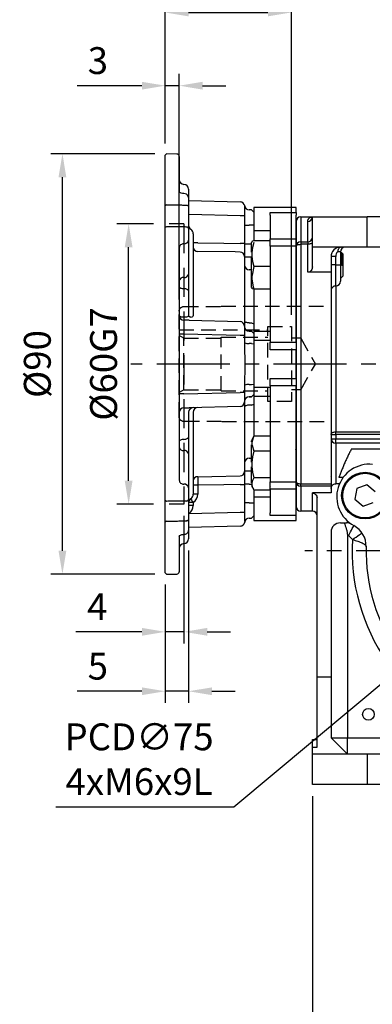
# Model space of a CAD drawing. Units: millimetres. Extents: x -18 to 766, y -10 to 490.
# Drawn here: x 302 to 378, y 105 to 316 of the extents above; entities that cross this region are included whole.
import ezdxf

# ---------------------------------------------------------------- set-up
doc = ezdxf.new("R2010")
doc.units = ezdxf.units.MM
doc.header["$LTSCALE"] = 12.5
doc.linetypes.add('CENTER', pattern=[2, 1.25, -0.25, 0.25, -0.25])
doc.linetypes.add('HIDDEN', pattern=[0.375, 0.25, -0.125])
for name, color, linetype in [('CEN', 2, 'CENTER'), ('DIM', 3, 'Continuous'), ('HID', 6, 'HIDDEN'), ('MAIN', 7, 'Continuous')]:
    doc.layers.add(name, color=color, linetype=linetype)
doc.styles.get("Standard").update_dxf_attribs({"font": 'simplex.shx'})
doc.dimstyles.new('C', dxfattribs={"dimscale": 2.5, "dimtxt": 2.3, "dimasz": 2, "dimexe": 1, "dimexo": 1, "dimgap": 1, "dimtad": 1, "dimtoh": 1, "dimdec": 4, "dimdsep": 46, "dimtxsty": 'Standard', "dimcen": 0, "dimclrd": 256, "dimclre": 256, "dimclrt": 256, "dimadec": 0, "dimazin": 0, "dimtfac": 0.6, "dimtdec": 4, "dimtofl": 0, "dimtmove": 0, "dimatfit": 3, "dimfxl": 0, "dimtolj": 1, "dimarcsym": 0})
doc.dimstyles.new('L', dxfattribs={"dimscale": 2.5, "dimtxt": 2.3, "dimasz": 2, "dimexe": 1, "dimexo": 1, "dimgap": 1, "dimtad": 1, "dimdec": 4, "dimdsep": 46, "dimtxsty": 'Standard', "dimcen": 0, "dimclrd": 256, "dimclre": 256, "dimclrt": 256, "dimadec": 0, "dimazin": 0, "dimtfac": 0.6, "dimtdec": 4, "dimtmove": 0, "dimatfit": 3, "dimfxl": 0, "dimtolj": 1, "dimarcsym": 0})

# ---------------------------------------------------------------- blocks, each defined once
blk = doc.blocks.new('*D32')
at = {"layer": 'Defpoints', "color": 0}
for p in [(415.11, 337.57), (333.61, 287.01), (415.11, 275.57)]:
    blk.add_point(p, dxfattribs=at)
at = {"layer": 'DIM', "lineweight": -2}
for p, q in [((333.61, 289.51), (333.61, 340.07)), ((415.11, 312.13), (415.11, 340.07)), ((338.61, 337.57), (410.11, 337.57)), ((415.11, 278.07), (415.11, 291.5))]:
    blk.add_line(p, q, dxfattribs=at)
at = {"layer": 'DIM'}
for points in [[(338.61, 338.41), (338.61, 336.74), (333.61, 337.57)], [(410.11, 338.41), (410.11, 336.74), (415.11, 337.57)]]:
    blk.add_solid(points, dxfattribs=at)
at = {"layer": 'DIM', "insert": (374.36, 342.95), "char_height": 5.75, "attachment_point": 5}
blk.add_mtext('\\A1;81.5', dxfattribs=at)
blk = doc.blocks.new('*D33')
at = {"layer": 'Defpoints', "color": 0}
for p in [(465.11, 357.7), (333.61, 287.01), (465.11, 273.81)]:
    blk.add_point(p, dxfattribs=at)
at = {"layer": 'DIM', "lineweight": -2}
for p, q in [((333.61, 289.51), (333.61, 360.2)), ((465.11, 276.31), (465.11, 360.2)), ((338.61, 357.7), (460.11, 357.7))]:
    blk.add_line(p, q, dxfattribs=at)
at = {"layer": 'DIM'}
for points in [[(338.61, 358.53), (338.61, 356.86), (333.61, 357.7)], [(460.11, 358.53), (460.11, 356.86), (465.11, 357.7)]]:
    blk.add_solid(points, dxfattribs=at)
at = {"layer": 'DIM', "insert": (398.36, 363.07), "char_height": 5.75, "attachment_point": 5}
blk.add_mtext('\\A1;131.5', dxfattribs=at)
blk = doc.blocks.new('*D36')
at = {"layer": 'Defpoints', "color": 0}
for p in [(365.11, 152.31), (465.11, 152.31), (365.11, 90.4)]:
    blk.add_point(p, dxfattribs=at)
at = {"layer": 'DIM', "lineweight": -2}
for p, q in [((365.11, 149.81), (365.11, 87.9)), ((465.11, 149.81), (465.11, 87.9)), ((460.11, 90.4), (370.11, 90.4))]:
    blk.add_line(p, q, dxfattribs=at)
at = {"layer": 'DIM'}
for points in [[(370.11, 91.23), (370.11, 89.57), (365.11, 90.4)], [(460.11, 91.23), (460.11, 89.57), (465.11, 90.4)]]:
    blk.add_solid(points, dxfattribs=at)
at = {"layer": 'DIM', "insert": (415.11, 95.78), "char_height": 5.75, "attachment_point": 5}
blk.add_mtext('\\A1;100', dxfattribs=at)
blk = doc.blocks.new('*D55')
at = {"layer": 'Defpoints', "color": 0}
for p in [(333.61, 301.9), (333.61, 287.01), (336.61, 253.61)]:
    blk.add_point(p, dxfattribs=at)
at = {"layer": 'DIM', "lineweight": -2}
for p, q in [((333.61, 289.51), (333.61, 304.4)), ((336.61, 256.11), (336.61, 304.4)), ((328.61, 301.9), (314.78, 301.9)), ((336.61, 301.9), (333.61, 301.9)), ((341.61, 301.9), (346.61, 301.9))]:
    blk.add_line(p, q, dxfattribs=at)
at = {"layer": 'DIM'}
for points in [[(328.61, 302.73), (328.61, 301.06), (333.61, 301.9)], [(341.61, 302.73), (341.61, 301.06), (336.61, 301.9)]]:
    blk.add_solid(points, dxfattribs=at)
at = {"layer": 'DIM', "insert": (319.19, 307.27), "char_height": 5.75, "attachment_point": 5}
blk.add_mtext('\\A1;3', dxfattribs=at)
blk = doc.blocks.new('*D56')
at = {"layer": 'Defpoints', "color": 0}
for p in [(360.61, 317.57), (333.61, 287.01), (360.61, 250.31)]:
    blk.add_point(p, dxfattribs=at)
at = {"layer": 'DIM', "lineweight": -2}
for p, q in [((333.61, 289.51), (333.61, 320.07)), ((360.61, 252.81), (360.61, 320.07)), ((338.61, 317.57), (355.61, 317.57))]:
    blk.add_line(p, q, dxfattribs=at)
at = {"layer": 'DIM'}
for points in [[(338.61, 318.41), (338.61, 316.74), (333.61, 317.57)], [(355.61, 318.41), (355.61, 316.74), (360.61, 317.57)]]:
    blk.add_solid(points, dxfattribs=at)
at = {"layer": 'DIM', "insert": (347.11, 322.95), "char_height": 5.75, "attachment_point": 5}
blk.add_mtext('\\A1;27', dxfattribs=at)
blk = doc.blocks.new('*D57')
at = {"layer": 'Defpoints', "color": 0}
for p in [(337.61, 212.31), (333.61, 197.61), (333.61, 184.97)]:
    blk.add_point(p, dxfattribs=at)
at = {"layer": 'DIM', "lineweight": -2}
for p, q in [((337.61, 209.81), (337.61, 182.47)), ((333.61, 195.11), (333.61, 182.47)), ((328.61, 184.97), (314.5, 184.97)), ((337.61, 184.97), (333.61, 184.97)), ((342.61, 184.97), (347.61, 184.97))]:
    blk.add_line(p, q, dxfattribs=at)
at = {"layer": 'DIM'}
for points in [[(328.61, 185.81), (328.61, 184.14), (333.61, 184.97)], [(342.61, 185.81), (342.61, 184.14), (337.61, 184.97)]]:
    blk.add_solid(points, dxfattribs=at)
at = {"layer": 'DIM', "insert": (319.06, 190.35), "char_height": 5.75, "attachment_point": 5}
blk.add_mtext('\\A1;4', dxfattribs=at)
blk = doc.blocks.new('*D58')
at = {"layer": 'Defpoints', "color": 0}
for p in [(325.78, 272.31), (333.61, 272.31), (333.61, 212.31)]:
    blk.add_point(p, dxfattribs=at)
at = {"layer": 'DIM', "lineweight": -2}
for p, q in [((331.11, 272.31), (323.28, 272.31)), ((325.78, 217.31), (325.78, 267.31)), ((331.11, 212.31), (323.28, 212.31))]:
    blk.add_line(p, q, dxfattribs=at)
at = {"layer": 'DIM'}
for points in [[(324.95, 267.31), (326.62, 267.31), (325.78, 272.31)], [(324.95, 217.31), (326.62, 217.31), (325.78, 212.31)]]:
    blk.add_solid(points, dxfattribs=at)
at = {"layer": 'DIM', "insert": (320.41, 242.31), "char_height": 5.75, "attachment_point": 5, "rotation": 90}
blk.add_mtext('\\A1;%%C60G7', dxfattribs=at)
blk = doc.blocks.new('*D59')
at = {"layer": 'Defpoints', "color": 0}
for p in [(311.61, 287.31), (333.91, 287.31), (333.91, 197.32)]:
    blk.add_point(p, dxfattribs=at)
at = {"layer": 'DIM', "lineweight": -2}
for p, q in [((331.41, 287.31), (309.11, 287.31)), ((311.61, 202.32), (311.61, 282.31)), ((331.41, 197.32), (309.11, 197.32))]:
    blk.add_line(p, q, dxfattribs=at)
at = {"layer": 'DIM'}
for points in [[(310.77, 282.31), (312.44, 282.31), (311.61, 287.31)], [(310.77, 202.32), (312.44, 202.32), (311.61, 197.32)]]:
    blk.add_solid(points, dxfattribs=at)
at = {"layer": 'DIM', "insert": (306.23, 242.31), "char_height": 5.75, "attachment_point": 5, "rotation": 90}
blk.add_mtext('\\A1;%%C90', dxfattribs=at)
blk = doc.blocks.new('5D5037-M463右視')
at = {"layer": 'HID'}
for p, q in [((-24, 30), (-28, 30)), ((-24, -30), (-28, -30))]:
    blk.add_line(p, q, dxfattribs=at)
at = {"layer": 'HID', "ltscale": 2}
blk.add_line((-24, 30), (-24, -30), dxfattribs=at)
at = {"layer": 'MAIN'}
for p, q in [((-27.71, 44.99), (-28, 44.7)), ((-28, 33.85), (-28, 44.7)), ((-25.49, 44.96), (-27.71, 44.99)), ((-25, 44.46), (-25, 38.83)), ((-25, 38.83), (-25, 38.17)), ((-25, 38.17), (-25, 36.97)), ((-23.98, 38.46), (-24.02, 38.46)), ((-23.98, 36.48), (-24.02, 36.48)), ((-23, 37.46), (-23, 35.9)), ((-23, 35.9), (-23, 35.23)), ((-27.71, 34.08), (-28, 33.85)), ((-28, 29.19), (-28, 33.85)), ((-23, 35.66), (-23, 33.66)), ((-23, 35), (-11.97, 34.71)), ((-23, 33.66), (-23, 28.85)), ((-23, 32.04), (-22.9, 32)), ((-11.97, 31.71), (-22.9, 32)), ((-11, 33.71), (-11, 31.71)), ((-11, 31.71), (-11, 25.8)), ((-9.5, 33), (-10, 33)), ((-9, 32.5), (-9.5, 33)), ((0, 33.5), (-9, 33.5)), ((-9, 33.5), (-9, 32.34)), ((-9, 32.34), (-9, 32.21)), ((-9, 32.21), (-9, 29.73)), ((-5.5, 32.45), (0, 32.45)), ((-5.5, 31.83), (-5.5, 32.45)), ((-5.5, 31.83), (-5.5, 26.81)), ((0, 32.45), (0, 33.5)), ((0, 32.45), (0, 31.83)), ((0, 31.8), (0, 31.83)), ((0, 30.67), (0, 31.8)), ((-10.98, 30.96), (-11, 30.98)), ((-9.5, 29.73), (-10, 29.73)), ((-9, 29.73), (-9.5, 29.73)), ((-9, 29.73), (-9, 26.37)), ((0, 26.81), (0, 30.67)), ((-27.71, 29.38), (-28, 29.19)), ((-28, -29.19), (-28, 29.19)), ((-23, 28.99), (-23, 26.49)), ((-23, 28.85), (-23, 23.22)), ((-22, 27.84), (-22, 10.31)), ((-5.5, 28.5), (-9, 28.5)), ((-23.98, 25.74), (-24.02, 25.74)), ((-23, 26.49), (-23, 19.23)), ((-11, 25.8), (-11, 23.04)), ((-10, 25.75), (-10, 25.75)), ((-10, 25.75), (-9.5, 25.75)), ((-10, 25.75), (-9.5, 25.75)), ((-9.5, 23.94), (-9.5, 25.98)), ((-9.5, 25.75), (-9.5, 25.75)), ((-5.5, 26.37), (-9, 26.37)), ((-5.5, 26.81), (0, 26.81)), ((-5.5, 25.24), (-5.5, 26.81)), ((0, 4.68), (0, 26.81)), ((-25, 24.86), (-25, -24.86)), ((-9.43, 23.81), (-9.43, 23.1)), ((0, 25.24), (-5.5, 25.24)), ((-5.5, 25.24), (-5.5, 4.68)), ((-11, 23.04), (-11, 9.89)), ((-10, 22.91), (-9.5, 22.91)), ((-9.5, 18.59), (-9.5, 23.02)), ((-23, 19.23), (-23, 15.64)), ((-9.5, 20.16), (-10, 20.16)), ((-5.5, 20.87), (-9, 20.87)), ((-24.02, 18.52), (-23.98, 18.52)), ((-9.5, 16.45), (-9.5, 18.59)), ((-9.43, 18.8), (-9.43, 18.13)), ((-23.98, 16.13), (-24.02, 16.13)), ((-23, 15.64), (-23, 10.34)), ((-9.5, 16.36), (-9.5, 16.45)), ((-9.43, 16.2), (-9.43, 16.2)), ((-9, 16.09), (-9, 8.6)), ((-5.5, 16.05), (-9, 16.05)), ((-23.99, 9.38), (-24.03, 9.38)), ((-24.02, 10.07), (-23.98, 10.07)), ((-22.9, 9.36), (-11.97, 9.08)), ((-11, 9.89), (-11, 8.08)), ((-10, 8.8), (-9.5, 8.8)), ((-9.5, 8.8), (-9, 8.6)), ((-9, 8.6), (-9, 6.5)), ((-11.97, 6.08), (-24.03, 6.39)), ((-11, 8.08), (-11, 6.08)), ((-10, 7), (-9.5, 7)), ((-9.5, 7), (-9, 6.5)), ((-5.5, 6.98), (-9, 6.98)), ((-9, 6.5), (-9, 4.33)), ((-11, 6.08), (-11, 4.42)), ((-9.5, 4.4), (-10, 4.4)), ((-9.5, 4.4), (-9, 4.33)), ((-5.5, 5), (-9, 5)), ((-9, 4.33), (-9, 3.2)), ((-5.5, 4.68), (0, 4.68)), ((-5.5, 3.07), (-5.5, 4.68)), ((0, 4.68), (0, 3.07)), ((-9, 3.2), (-9, -3.2)), ((0, 3.07), (-5.5, 3.07)), ((0, -3.07), (0, 3.07)), ((-9, -3.2), (-9, -4.33)), ((-5.5, -3.07), (0, -3.07)), ((-5.5, -4.68), (-5.5, -3.07)), ((0, -3.07), (0, -4.68)), ((-24.03, -6.39), (-11.97, -6.08)), ((-11, -4.42), (-11, -6.08)), ((-11, -6.08), (-11, -8.08)), ((-10, -4.4), (-9.5, -4.4)), ((-9.5, -4.4), (-9, -4.33)), ((-9, -4.33), (-9, -6.5)), ((-5.5, -5), (-9, -5)), ((0, -4.68), (-5.5, -4.68)), ((-5.5, -4.68), (-5.5, -25.24)), ((0, -33.5), (0, -4.68)), ((-11, -8.08), (-11, -9.89)), ((-9.5, -7), (-10, -7)), ((-10, -7), (-9.5, -7)), ((-9.5, -7), (-9, -6.5)), ((-9.5, -7), (-9, -6.5)), ((-9, -6.5), (-9, -8.6)), ((-5.5, -6.98), (-9, -6.98)), ((-24.03, -9.38), (-23.99, -9.38)), ((-23, -10.34), (-23, -15.64)), ((-11.97, -9.08), (-22.9, -9.36)), ((-22, -10.31), (-22, -27.84)), ((-11, -9.89), (-11, -23.04)), ((-9.5, -8.8), (-10, -8.8)), ((-9.5, -8.8), (-9, -8.6)), ((-9, -8.6), (-9, -15.51)), ((-24.02, -16.13), (-23.98, -16.13)), ((-23, -15.64), (-23, -19.23)), ((-9.5, -16.65), (-9.5, -16.45)), ((-9.1, -15.61), (-9.43, -16.2)), ((-9.43, -16.82), (-9.43, -17.26)), ((-9.09, -15.62), (-9, -15.45)), ((-5.5, -15.45), (-9, -15.45)), ((-23.98, -18.52), (-24.02, -18.52)), ((-9.5, -21.01), (-9.5, -17.29)), ((-5.5, -18.63), (-9, -18.63)), ((-23, -19.23), (-23, -26.49)), ((-10, -20.16), (-9.5, -20.16)), ((-11, -23.04), (-11, -25.8)), ((-9.5, -22.91), (-10, -22.91)), ((-9.5, -25.43), (-9.5, -22.01)), ((-9.43, -21.11), (-9.43, -21.91)), ((-23, -23.22), (-23, -28.85)), ((-5.5, -24.39), (-9, -24.39)), ((-5.5, -25.24), (0, -25.24)), ((-5.5, -26.81), (-5.5, -25.24)), ((-24.02, -25.74), (-23.98, -25.74)), ((-23, -26.49), (-23, -28.99)), ((-21.03, -25.96), (-21.03, -27.84)), ((-11, -25.8), (-11, -31.71)), ((-10, -25.75), (-10, -25.75)), ((-10, -25.75), (-9.5, -25.75)), ((-10, -25.75), (-9.5, -25.75)), ((-9.5, -25.75), (-9.5, -25.75)), ((-9.43, -25.5), (-9.43, -25.86)), ((-9.43, -26.23), (-9.1, -26.81)), ((-9, -26.97), (-9, -29.73)), ((-5.5, -26.98), (-9, -26.98)), ((-5.43, -26.4), (-5.5, -26.33)), ((0, -26.81), (-5.5, -26.81)), ((-5.5, -26.81), (-5.5, -31.83)), ((-27.7, -29.4), (-28, -29.19)), ((-28, -33.85), (-28, -29.19)), ((-23, -28.85), (-23, -33.66)), ((-23, -29.06), (-23, -30.26)), ((-5.5, -28.5), (-9, -28.5)), ((-22.03, -29.67), (-22.03, -30.26)), ((-10, -29.73), (-9.5, -29.73)), ((-9.5, -29.73), (-9, -29.73)), ((-9, -29.73), (-9, -32.21)), ((-5.5, -30.97), (-5.47, -31)), ((-27.7, -33.64), (-28, -33.85)), ((-22.9, -32), (-23, -32.04)), ((-23, -33.66), (-23, -35.66)), ((-22.9, -32), (-11.97, -31.71)), ((-11, -31.71), (-11, -33.71)), ((-10, -33), (-9.5, -33)), ((-9.5, -33), (-9, -32.5)), ((-9, -32.21), (-9, -32.34)), ((-9, -32.34), (-9, -33.5)), ((-9, -33.5), (0, -33.5)), ((-5.5, -32.45), (-5.5, -31.83)), ((0, -32.45), (-5.5, -32.45)), ((-28, -44.7), (-28, -33.85)), ((-11.97, -34.71), (-23, -35)), ((-23, -35.66), (-23, -37.46)), ((-25, -36.86), (-25, -44.46)), ((-25, -36.96), (-25, -36.96)), ((-24.01, -36.46), (-23.98, -36.46)), ((-24.02, -38.46), (-23.98, -38.46)), ((-28, -44.7), (-27.71, -44.99)), ((-27.71, -44.99), (-25.49, -44.96))]:
    blk.add_line(p, q, dxfattribs=at)
at = {"layer": 'MAIN', "flags": 128}
for points in [[(-24.02, 36.48), (-24.31, 36.51), (-24.62, 36.6), (-24.85, 36.72), (-24.96, 36.83), (-24.99, 36.9), (-25, 36.98)], [(-23, 35.67), (-23, 35.67), (-23.06, 35.94), (-23.2, 36.16), (-23.41, 36.33), (-23.72, 36.44), (-23.98, 36.47)], [(-10.99, 33.85), (-10.99, 33.85), (-11, 33.72)], [(-11, 31.71), (-11.02, 31.71), (-11.07, 31.71), (-11.16, 31.71), (-11.28, 31.71), (-11.43, 31.71), (-11.6, 31.71), (-11.78, 31.71), (-11.97, 31.71)], [(-11, 29.73), (-10.98, 29.73), (-10.92, 29.73), (-10.83, 29.73), (-10.71, 29.73), (-10.56, 29.73), (-10.38, 29.73), (-10.2, 29.73), (-10, 29.73)], [(-21.03, 25.96), (-21.22, 25.96), (-21.4, 25.96), (-21.57, 25.96), (-21.72, 25.96), (-21.84, 25.96), (-21.93, 25.96), (-21.98, 25.96), (-22, 25.96)], [(-21.03, 25.96), (-15.48, 25.86), (-11.97, 25.8)], [(-11, 25.8), (-11.02, 25.8), (-11.07, 25.8), (-11.16, 25.8), (-11.28, 25.8), (-11.43, 25.8), (-11.6, 25.8), (-11.78, 25.8), (-11.97, 25.8)], [(-11, 25.75), (-10.98, 25.75), (-10.92, 25.75), (-10.83, 25.75), (-10.71, 25.75), (-10.56, 25.75), (-10.38, 25.75), (-10.2, 25.75), (-10, 25.75)], [(-11, 25.75), (-10.98, 25.75), (-10.92, 25.75), (-10.83, 25.75), (-10.71, 25.75), (-10.56, 25.75), (-10.38, 25.75), (-10.2, 25.75), (-10, 25.75)], [(-9, 26.37), (-9.29, 26.3), (-9.43, 26.23)], [(-9, 26.03), (-9.29, 24.94), (-9.43, 23.81)], [(-11.97, 23.96), (-13, 23.98), (-21.03, 24.12)], [(-11, 22.91), (-10.98, 22.91), (-10.92, 22.91), (-10.83, 22.91), (-10.71, 22.91), (-10.56, 22.91), (-10.38, 22.91), (-10.2, 22.91), (-10, 22.91)], [(-9.43, 23.1), (-9.29, 21.98), (-9, 20.87)], [(-9, 20.87), (-9.42, 19.01), (-9.43, 18.8)], [(-9.43, 18.13), (-9.15, 16.53), (-9, 16.05)], [(-25, 16.62), (-24.98, 16.52), (-24.93, 16.43), (-24.84, 16.35), (-24.71, 16.27), (-24.56, 16.21), (-24.39, 16.17), (-24.21, 16.14), (-24.02, 16.13)], [(-23, 15.64), (-23.02, 15.73), (-23.07, 15.82), (-23.16, 15.91), (-23.29, 15.98), (-23.44, 16.04), (-23.61, 16.09), (-23.79, 16.12), (-23.98, 16.13)], [(-9, 16.05), (-9.29, 16.12), (-9.43, 16.2)], [(-25, 10.38), (-24.98, 10.32), (-24.93, 10.26), (-24.84, 10.21), (-24.71, 10.17), (-24.56, 10.13), (-24.39, 10.1), (-24.21, 10.08), (-24.02, 10.07)], [(-22.9, 9.36), (-23.36, 9.37), (-23.99, 9.38)], [(-23.44, 10.11), (-23.39, 10.12), (-23.17, 10.18), (-23.03, 10.26), (-23, 10.34)], [(-23, 10.34), (-22.99, 10.3), (-22.97, 10.26), (-22.92, 10.21), (-22.87, 10.18), (-22.79, 10.14), (-22.71, 10.11), (-22.61, 10.08), (-22.5, 10.06)], [(-22.5, 10.06), (-22.24, 10.11), (-22.07, 10.19), (-22, 10.3), (-22, 10.31)], [(-10, 8.8), (-10.2, 8.81), (-10.38, 8.83), (-10.56, 8.87), (-10.71, 8.92), (-10.83, 8.98), (-10.92, 9.05), (-10.98, 9.12), (-11, 9.2)], [(-24.03, 6.39), (-24.22, 6.39), (-24.4, 6.39), (-24.57, 6.39), (-24.72, 6.39), (-24.84, 6.39), (-24.93, 6.39), (-24.98, 6.39), (-25, 6.39)], [(-11, 6.08), (-11.02, 6.08), (-11.07, 6.08), (-11.16, 6.08), (-11.28, 6.08), (-11.43, 6.08), (-11.6, 6.08), (-11.78, 6.08), (-11.97, 6.08)], [(-11, 4.42), (-10.99, -0.42), (-11, -4.42)], [(-11, -6.08), (-11.02, -6.08), (-11.07, -6.08), (-11.16, -6.08), (-11.28, -6.08), (-11.43, -6.08), (-11.6, -6.08), (-11.78, -6.08), (-11.97, -6.08)], [(-24.03, -6.39), (-24.22, -6.39), (-24.4, -6.39), (-24.57, -6.39), (-24.72, -6.39), (-24.84, -6.39), (-24.93, -6.39), (-24.98, -6.39), (-25, -6.39)], [(-23.99, -9.38), (-23.48, -9.37), (-22.9, -9.36)], [(-10, -8.8), (-10.2, -8.81), (-10.38, -8.83), (-10.56, -8.87), (-10.71, -8.92), (-10.83, -8.98), (-10.92, -9.05), (-10.98, -9.12), (-11, -9.2)], [(-24.02, -16.13), (-24.21, -16.14), (-24.39, -16.17), (-24.56, -16.21), (-24.71, -16.27), (-24.84, -16.35), (-24.93, -16.43), (-24.98, -16.52), (-25, -16.62)], [(-23.98, -16.13), (-23.79, -16.12), (-23.61, -16.09), (-23.44, -16.04), (-23.29, -15.98), (-23.16, -15.91), (-23.07, -15.82), (-23.02, -15.73), (-23, -15.64)], [(-9, -15.45), (-9.15, -15.77), (-9.43, -16.82)], [(-9.43, -17.26), (-9.42, -17.4), (-9, -18.63)], [(-9, -18.63), (-9.29, -19.85), (-9.43, -21.11)], [(-10, -22.91), (-10.2, -22.91), (-10.38, -22.91), (-10.56, -22.91), (-10.71, -22.91), (-10.83, -22.91), (-10.92, -22.91), (-10.98, -22.91), (-11, -22.91)], [(-9.43, -21.91), (-9.29, -23.15), (-9, -24.39)], [(-21.03, -24.12), (-18, -24.07), (-11.97, -23.96)], [(-9, -24.39), (-9.29, -24.94), (-9.43, -25.5)], [(-21.03, -25.96), (-21.22, -25.96), (-21.4, -25.96), (-21.57, -25.96), (-21.72, -25.96), (-21.84, -25.96), (-21.93, -25.96), (-21.98, -25.96), (-22, -25.96)], [(-11.97, -25.8), (-15.48, -25.86), (-21.03, -25.96)], [(-11.97, -25.8), (-11.78, -25.8), (-11.6, -25.8), (-11.43, -25.8), (-11.28, -25.8), (-11.16, -25.8), (-11.07, -25.8), (-11.02, -25.8), (-11, -25.8)], [(-10, -25.75), (-10.2, -25.75), (-10.38, -25.75), (-10.56, -25.75), (-10.71, -25.75), (-10.83, -25.75), (-10.92, -25.75), (-10.98, -25.75), (-11, -25.75)], [(-10, -25.75), (-10.2, -25.75), (-10.38, -25.75), (-10.56, -25.75), (-10.71, -25.75), (-10.83, -25.75), (-10.92, -25.75), (-10.98, -25.75), (-11, -25.75)], [(-9.43, -25.86), (-9.29, -26.42), (-9, -26.98)], [(-21.03, -27.84), (-21.22, -27.84), (-21.4, -27.84), (-21.57, -27.84), (-21.72, -27.84), (-21.84, -27.84), (-21.93, -27.84), (-21.98, -27.84), (-22, -27.84)], [(-22.03, -29.67), (-22.22, -29.67), (-22.4, -29.67), (-22.57, -29.67), (-22.72, -29.67), (-22.84, -29.67), (-22.93, -29.67), (-22.98, -29.67), (-23, -29.67)], [(-22.03, -30.26), (-22.22, -30.26), (-22.4, -30.26), (-22.57, -30.26), (-22.72, -30.26), (-22.84, -30.26), (-22.93, -30.26), (-22.98, -30.26), (-23, -30.26)], [(-10, -29.73), (-10.2, -29.73), (-10.38, -29.73), (-10.56, -29.73), (-10.71, -29.73), (-10.83, -29.73), (-10.92, -29.73), (-10.98, -29.73), (-11, -29.73)], [(-22.9, -32), (-22.99, -31.87), (-23, -31.86)], [(-11.97, -31.71), (-11.78, -31.71), (-11.6, -31.71), (-11.43, -31.71), (-11.28, -31.71), (-11.16, -31.71), (-11.07, -31.71), (-11.02, -31.71), (-11, -31.71)], [(-23.98, -36.46), (-23.66, -36.42), (-23.34, -36.27), (-23.13, -36.06), (-23.02, -35.81), (-23.01, -35.66)], [(-25, -36.85), (-24.99, -36.84), (-24.92, -36.75), (-24.72, -36.62), (-24.44, -36.52), (-24.08, -36.47), (-24.02, -36.47)]]:
    blk.add_lwpolyline(points, dxfattribs=at)
at = {"layer": 'MAIN'}
for centre, radius, start, end in [((-25.5, 44.46), 0.5, 0, 89), ((-24, 39.46), 1, 180, 269), ((-24, 37.46), 1, 0, 89), ((-11.98, 33.71), 1, 7.7622, 88.5053), ((-10, 34), 1, 189.0674, 270), ((-22.06, 29.68), 0.937, 180.6619, 242.2217), ((-23.2, 27.88), 1.2, 358.0991, 54.4296), ((-24.08, 24.81), 0.926, 86.3959, 177.0373), ((-23.9, 26.65), 0.917, 265.0345, 350.0482), ((-9, 25.98), 0.5, 150.7288, 180), ((-21.04, 25.08), 0.959, 182.5126, 270.969), ((-11.96, 23), 0.96, 2.4406, 90.9042), ((-10.04, 21.12), 0.961, 182.6031, 272.3855), ((-23.87, 19.4), 0.887, 262.7, 348.7743), ((-24.13, 17.64), 0.887, 82.6998, 168.7746), ((-9, 16.45), 0.5, 180, 209.2802), ((-24, 10.38), 0.998, 180.0947, 268.4829), ((-23.89, 12.76), 2.69, 267.9227, 279.613), ((-12, 8.08), 1, 0, 88.5), ((-10, 8), 1, 180, 270), ((-10.25, 6.38), 1.99, 247.7236, 277.0872), ((-10.25, -6.38), 1.99, 82.9128, 112.2764), ((-12, -8.08), 1, 271.5, 0), ((-10, -8), 1, 90, 180), ((-24, -10.38), 0.998, 91.5171, 179.9053), ((-22, -10.34), 1, 91.5, 180), ((-21, -10.31), 1, 91.5, 180), ((-9, -16.45), 0.5, 150, 180), ((-24.13, -17.64), 0.887, 191.2254, 277.3002), ((-23.87, -19.4), 0.887, 11.2257, 97.3), ((-10.04, -21.12), 0.961, 87.6145, 177.3969), ((-11.96, -23), 0.96, 269.0958, 357.5594), ((-24.08, -24.81), 0.925, 182.9342, 273.6326), ((-21.04, -25.08), 0.959, 89.031, 177.4874), ((62.27, -25.04), 83.3, 179.3697, 180.6303), ((-23.87, -26.6), 0.876, 7.4622, 97.4552), ((-9, -25.98), 0.5, 180, 210), ((-22.06, -29.68), 0.937, 117.7783, 179.3381), ((-23.22, -27.87), 1.22, 306.1437, 1.3276), ((-5.82, -19.73), 19.01, 208.6636, 211.5121), ((-23.16, -27.86), 2.14, 302.1658, 0.5531), ((-24.13, -30.29), 2.11, 305.8351, 0.6981), ((-10, -34), 1, 90, 170.9512), ((-11.98, -33.71), 1, 271.4948, 352.2511), ((-24, -37.46), 1, 271, 0), ((-24, -39.46), 1, 91, 180), ((-25.5, -44.46), 0.5, 271, 0)]:
    blk.add_arc(centre, radius, start, end, dxfattribs=at)
for points in [[(-27.71, 34.08), (-23.49, 34.03)], [(-23.49, 29.33), (-27.71, 29.38)], [(-27.98, -29.2), (-28, -29.16)], [(-23.5, -29.34), (-27.7, -29.4)], [(-23.49, -29.33), (-23.5, -29.34)], [(-27.7, -33.64), (-23.5, -33.59)], [(-23, -33.66), (-23.3, -33.45)]]:
    blk.add_open_spline(points, degree=1, dxfattribs=at)
for points, knots in [([(-23.49, 34.03), (-23.43, 34.02), (-23.3, 34.01), (-23.14, 33.92), (-23.02, 33.8), (-23.01, 33.71), (-23, 33.66)], [0, 0, 0, 0, 0.25, 0.500002, 0.750001, 1, 1, 1, 1]), ([(-23, 28.99), (-23.01, 29.03), (-23.02, 29.12), (-23.14, 29.23), (-23.3, 29.31), (-23.43, 29.32), (-23.49, 29.33)], [0, 0, 0, 0, 0.249999, 0.499998, 0.75, 1, 1, 1, 1]), ([(-23.49, -29.33), (-23.43, -29.32), (-23.3, -29.31), (-23.14, -29.23), (-23.02, -29.12), (-23.01, -29.03), (-23, -28.99)], [0, 0, 0, 0, 0.25, 0.500002, 0.750001, 1, 1, 1, 1]), ([(-23.5, -33.59), (-23.48, -33.59), (-23.46, -33.59), (-23.41, -33.57), (-23.35, -33.55), (-23.32, -33.51), (-23.3, -33.47), (-23.3, -33.45), (-23.3, -33.45)], [0, 0, 0, 0, 0.125166, 0.247006, 0.500301, 0.751857, 0.873895, 1, 1, 1, 1])]:
    blk.add_open_spline(points, degree=3, knots=knots, dxfattribs=at)
blk = doc.blocks.new('*D60')
at = {"layer": 'Defpoints', "color": 0}
for p in [(338.61, 204.85), (333.61, 197.61), (333.61, 172.25)]:
    blk.add_point(p, dxfattribs=at)
at = {"layer": 'DIM', "lineweight": -2}
for p, q in [((338.61, 202.35), (338.61, 169.75)), ((333.61, 195.11), (333.61, 169.75)), ((328.61, 172.25), (314.78, 172.25)), ((338.61, 172.25), (333.61, 172.25)), ((343.61, 172.25), (348.61, 172.25))]:
    blk.add_line(p, q, dxfattribs=at)
at = {"layer": 'DIM'}
for points in [[(328.61, 173.08), (328.61, 171.42), (333.61, 172.25)], [(343.61, 173.08), (343.61, 171.42), (338.61, 172.25)]]:
    blk.add_solid(points, dxfattribs=at)
at = {"layer": 'DIM', "insert": (319.19, 177.62), "char_height": 5.75, "attachment_point": 5}
blk.add_mtext('\\A1;5', dxfattribs=at)
blk = doc.blocks.new('A$Cfdbb8b25')
at = {"layer": 'HID'}
for p, q in [((-9, 12.4), (-31, 12.4)), ((-9, 12.3), (-9, 12.4)), ((-1, 12.3), (-9, 12.3)), ((0, -11.3), (0, 11.3)), ((-19, 8), (-24, 8)), ((-24, 8), (-24, -8)), ((-19, -8), (-19, 8)), ((0, 7.3), (-19, 7.3)), ((-26, 5.5), (-29.18, 0)), ((-26, 5.5), (-26, -5.5)), ((-26, 5.5), (-24, 5.5)), ((-9, 5.75), (-19, 5.75)), ((-9, -5.75), (-9, 5.75)), ((-1, 5.5), (-9, 5.5)), ((-1, 5.5), (0, 6.08)), ((-1, -5.5), (-1, 5.5)), ((-26, -5.5), (-29.18, 0)), ((-26, -5.5), (-24, -5.5)), ((-9, -5.75), (-19, -5.75)), ((-1, -5.5), (-9, -5.5)), ((-1, -5.5), (0, -6.08)), ((-24, -8), (-19, -8)), ((-31, -12.4), (-9, -12.4)), ((-9, -12.4), (-9, -12.3)), ((-9, -12.3), (-1, -12.3))]:
    blk.add_line(p, q, dxfattribs=at)
for centre, start, end in [((-1, 11.3), 0, 90), ((-1, -11.3), 270, 0)]:
    blk.add_arc(centre, 1, start, end, dxfattribs=at)
blk = doc.blocks.new('A$Caab092ff')
at = {"layer": 'CEN'}
for p, q in [((141.69, 93.15), (-4.47, 93.15)), ((84.36, 53.15), (32.75, 53.15))]:
    blk.add_line(p, q, dxfattribs=at)
at = {"layer": 'MAIN'}
for p, q in [((31.86, 124.65), (31.86, 119.3)), ((31.86, 124.65), (34.36, 124.65)), ((34.36, 124.65), (46.11, 124.65)), ((34.36, 118.15), (34.36, 124.65)), ((46.11, 118.15), (46.11, 124.65)), ((52.61, 124.65), (46.11, 124.65)), ((30.86, 123.65), (30.86, 62.65)), ((33.36, 119.3), (33.36, 123.67)), ((31.86, 119.3), (33.36, 119.3)), ((31.86, 119.3), (31.86, 118.78)), ((31.86, 118.78), (31.86, 67.52)), ((33.36, 118.78), (31.86, 118.78)), ((33.36, 119.3), (33.36, 118.78)), ((33.36, 112.8), (33.36, 118.78)), ((46.11, 118.15), (34.36, 118.15)), ((34.36, 113.96), (34.36, 118.15)), ((52.61, 118.15), (46.11, 118.15)), ((38.36, 116.15), (38.36, 112.8)), ((39.36, 116.15), (38.36, 116.15)), ((39.36, 114.36), (39.36, 116.15)), ((40.36, 117.15), (39.86, 117.15)), ((40.36, 117.15), (40.36, 114.36)), ((40.51, 116.86), (40.36, 117.02)), ((40.62, 116.99), (40.5, 116.87)), ((40.86, 116.76), (40.63, 116.99)), ((40.86, 116.76), (40.86, 112.05)), ((39.36, 114.36), (38.36, 114.36)), ((39.36, 114.36), (40.36, 114.36)), ((39.36, 109.86), (39.36, 114.36)), ((40.36, 114.36), (40.36, 110.86)), ((38.36, 112.8), (33.36, 112.8)), ((38.36, 112.8), (38.36, 67.52)), ((40.39, 111.49), (40.86, 111.96)), ((40.86, 112.05), (40.86, 111.96)), ((38.36, 111.49), (38.44, 111.39)), ((39.36, 109.92), (39.36, 78.62)), ((40.37, 111.51), (40.36, 111.53)), ((38.36, 78.08), (39.36, 78.08)), ((39.36, 78.62), (52.95, 78.62)), ((39.36, 78.08), (39.36, 78.62)), ((39.36, 78.08), (39.36, 77.14)), ((53.1, 78.08), (39.36, 78.08)), ((38.36, 77.14), (39.36, 77.14)), ((39.36, 76.19), (39.36, 77.14)), ((39.36, 77.14), (53.32, 77.14)), ((39.36, 76.19), (39.36, 67.51)), ((53.24, 76.19), (39.36, 76.19)), ((30.86, 74.86), (30.78, 74.93)), ((42.75, 75.01), (52.66, 75.01)), ((31.86, 67.52), (38.36, 67.52)), ((31.86, 67.01), (31.86, 67.52)), ((38.29, 68.95), (38.36, 69.02)), ((38.36, 67.52), (38.36, 67.01)), ((40.17, 67.51), (39.36, 67.51)), ((40.06, 68.98), (40.12, 69.04)), ((40.96, 68.86), (40.06, 68.86)), ((40.12, 69.04), (40.22, 68.94)), ((38.36, 67.01), (31.86, 67.01)), ((31.86, 67.01), (31.86, 61.65)), ((38.36, 65.55), (34.36, 65.55)), ((34.36, 61.65), (34.36, 65.55)), ((38.36, 67.01), (38.36, 65.55)), ((43.86, 66.48), (43.45, 64.21)), ((46.03, 67.27), (43.86, 66.48)), ((47.8, 65.77), (46.03, 67.27)), ((35.36, 26.11), (35.36, 64.49)), ((43.45, 64.21), (45.22, 62.72)), ((45.22, 62.72), (47.39, 63.5)), ((34.36, 61.65), (31.86, 61.65)), ((40.36, 59.15), (41.68, 59.15)), ((38.36, 57.15), (38.36, 26.11)), ((41.86, 56.46), (41.86, 13.15)), ((35.36, 11.15), (35.36, 26.11)), ((38.36, 26.11), (35.36, 26.11)), ((38.36, 26.11), (38.36, 13.15)), ((34.36, 12.76), (35.36, 12.76)), ((34.36, 11.15), (34.36, 12.76)), ((41.86, 9.65), (38.36, 13.15)), ((38.36, 13.15), (41.86, 13.15)), ((41.86, 9.65), (41.86, 13.15)), ((41.86, 13.15), (55.38, 13.15)), ((34.36, 11.15), (35.36, 11.15)), ((34.36, 9.65), (34.36, 11.15)), ((46.11, 9.65), (34.36, 9.65)), ((34.36, 3.15), (34.36, 9.65)), ((46.11, 9.65), (46.11, 3.15)), ((52.61, 9.65), (46.11, 9.65)), ((46.11, 3.15), (34.36, 3.15)), ((52.61, 3.15), (46.11, 3.15))]:
    blk.add_line(p, q, dxfattribs=at)
at = {"layer": 'MAIN', "flags": 128}
for points in [[(30.86, 118.38), (30.88, 118.46), (30.93, 118.53), (31.02, 118.6), (31.15, 118.66), (31.3, 118.71), (31.47, 118.75), (31.66, 118.77), (31.86, 118.78)], [(34.36, 119.18), (34.34, 119.1), (34.28, 119.03), (34.19, 118.96), (34.06, 118.9), (33.91, 118.85), (33.74, 118.81), (33.55, 118.79), (33.36, 118.78)], [(39.86, 117.15), (39.87, 117.35), (39.89, 117.53), (39.94, 117.71), (40, 117.86), (40.08, 117.98), (40.16, 118.08), (40.26, 118.13), (40.36, 118.15)], [(38.36, 78.08), (38.38, 78.18), (38.43, 78.29), (38.52, 78.38), (38.65, 78.46), (38.8, 78.53), (38.97, 78.58), (39.16, 78.61), (39.36, 78.62)], [(30.86, 67.92), (30.88, 67.84), (30.93, 67.77), (31.02, 67.7), (31.15, 67.64), (31.3, 67.59), (31.47, 67.55), (31.66, 67.53), (31.86, 67.52)], [(42.06, 56.35), (42.29, 56.78), (42.51, 57.19), (42.72, 57.57), (42.9, 57.9), (43.05, 58.17), (43.16, 58.38), (43.23, 58.5), (43.25, 58.54)], [(42.93, 55.57), (43.33, 55.84), (43.71, 56.11), (44.07, 56.35), (44.38, 56.57), (44.64, 56.75), (44.83, 56.88), (44.95, 56.96), (44.99, 56.98)]]:
    blk.add_lwpolyline(points, dxfattribs=at)
at = {"layer": 'MAIN'}
for centre, radius in [((45.63, 64.99), 5), ((45.63, 64.99), 4.77), ((46.36, 18.15), 1.25)]:
    blk.add_circle(centre, radius, dxfattribs=at)
for centre, radius, start, end in [((31.86, 123.65), 1, 90, 180), ((33.36, 124.66), 0.992, 269.5588, 359.553), ((33.4, 120.26), 0.961, 267.6091, 357.3906), ((31.82, 118.34), 0.961, 87.6083, 177.3907), ((40.36, 116.15), 2, 90, 180), ((41.36, 117.15), 1, 90, 180), ((39.36, 108.86), 1, 90, 135.6623), ((39.36, 110.86), 1, 270, 0), ((39.33, 77.17), 0.974, 181.6413, 271.5522), ((46.58, 64.7), 7, 84.4383, 241.5617), ((31.82, 67.97), 0.961, 182.6098, 272.3911), ((31.86, 62.65), 1, 180, 270), ((34.36, 60.65), 1, 0, 90), ((40.36, 57.15), 2, 90, 180), ((41.68, 57.15), 2, 57.0076, 90), ((40.87, 54.15), 5, 358.6871, 61.5617), ((46.58, 64.7), 9.5, 240.1673, 241.5617), ((40.87, 54.15), 2.5, 34.5574, 61.5617), ((84.36, 53.15), 41.5, 176.6642, 214.9246), ((84.36, 53.15), 38.5, 178.6871, 214.9246)]:
    blk.add_arc(centre, radius, start, end, dxfattribs=at)
for points, knots in [([(33.36, 123.67), (33.36, 123.7), (33.36, 123.76), (33.37, 123.85), (33.39, 123.93), (33.42, 124.02), (33.47, 124.13), (33.56, 124.27), (33.69, 124.41), (33.84, 124.52), (33.99, 124.59), (34.17, 124.64), (34.29, 124.65), (34.36, 124.65)], [0, 0, 0, 0, 0.045861, 0.093817, 0.143877, 0.19605, 0.250343, 0.369233, 0.500147, 0.617162, 0.749879, 0.853853, 1, 1, 1, 1]), ([(39.86, 117.15), (39.81, 117.15), (39.76, 117.14), (39.68, 117.09), (39.64, 117.06), (39.54, 116.94), (39.49, 116.85), (39.38, 116.56), (39.36, 116.36), (39.36, 116.15)], [0, 0, 0, 0, 0.125, 0.125, 0.25, 0.25, 0.5, 0.5, 1, 1, 1, 1]), ([(40.76, 114.29), (40.74, 114.55), (40.7, 115.14), (40.65, 115.97), (40.58, 116.59), (40.53, 116.88), (40.51, 116.84), (40.51, 116.84)], [0, 0, 0, 0, 0.20601, 0.456187, 0.714431, 0.972675, 1, 1, 1, 1]), ([(40.76, 114.29), (40.75, 114.55), (40.73, 115.08), (40.7, 115.84), (40.68, 116.48), (40.65, 116.9), (40.63, 116.96), (40.63, 116.98)], [0, 0, 0, 0, 0.185043, 0.390737, 0.597513, 0.810218, 1, 1, 1, 1]), ([(34.36, 113.96), (34.36, 113.82), (34.34, 113.69), (34.26, 113.44), (34.2, 113.31), (34.03, 113.09), (33.92, 112.99), (33.66, 112.84), (33.51, 112.8), (33.36, 112.8)], [0, 0, 0, 0, 0.25, 0.25, 0.5, 0.5, 0.75, 0.75, 1, 1, 1, 1]), ([(40.36, 114.61), (40.4, 114.56), (40.49, 114.48), (40.63, 114.38), (40.71, 114.32), (40.76, 114.29)], [0, 0, 0, 0, 0.369803, 0.684505, 1, 1, 1, 1]), ([(38.65, 109.55), (38.61, 109.52), (38.4, 109.33), (38.36, 109.15), (38.36, 109.01), (38.36, 109.01)], [0, 0, 0, 0, 0.183349, 0.99533, 1, 1, 1, 1]), ([(42.75, 75.01), (42.64, 74.8), (42.52, 74.58), (42.29, 74.11), (42.16, 73.86), (41.91, 73.34), (41.79, 73.08), (41.54, 72.54), (41.41, 72.26), (41.17, 71.7), (41.05, 71.42), (40.82, 70.87), (40.71, 70.59), (40.5, 70.06), (40.4, 69.81), (40.22, 69.31), (40.14, 69.08), (40.06, 68.86)], [0, 0, 0, 0, 0.125, 0.125, 0.25, 0.25, 0.375, 0.375, 0.5, 0.5, 0.625, 0.625, 0.75, 0.75, 0.875, 0.875, 1, 1, 1, 1]), ([(38.36, 66.49), (38.36, 66.63), (38.38, 66.76), (38.48, 67), (38.55, 67.11), (38.74, 67.3), (38.85, 67.38), (39.09, 67.48), (39.22, 67.51), (39.36, 67.51)], [0, 0, 0, 0, 0.25, 0.25, 0.5, 0.5, 0.75, 0.75, 1, 1, 1, 1]), ([(34.36, 65.55), (34.49, 65.55), (34.63, 65.52), (34.87, 65.41), (34.98, 65.33), (35.16, 65.13), (35.24, 65.01), (35.33, 64.76), (35.36, 64.62), (35.36, 64.49)], [0, 0, 0, 0, 0.25, 0.25, 0.5, 0.5, 0.75, 0.75, 1, 1, 1, 1]), ([(41.15, 59.15), (41.32, 58.74), (41.49, 58.32), (41.69, 57.65), (41.74, 57.43), (41.83, 56.95), (41.86, 56.71), (41.86, 56.46)], [0, 0, 0, 0, 0.5, 0.5, 0.75, 0.75, 1, 1, 1, 1]), ([(42.93, 55.57), (43.13, 55.51), (43.32, 55.45), (43.7, 55.34), (43.89, 55.28), (44.25, 55.15), (44.42, 55.09), (44.74, 54.96), (44.89, 54.9), (45.16, 54.77), (45.28, 54.7), (45.49, 54.57), (45.58, 54.5), (45.72, 54.37), (45.78, 54.3), (45.83, 54.2), (45.85, 54.17), (45.86, 54.1), (45.87, 54.07), (45.87, 54.03)], [0, 0, 0, 0, 0.125, 0.125, 0.25, 0.25, 0.375, 0.375, 0.5, 0.5, 0.625, 0.625, 0.75, 0.75, 0.875, 0.875, 0.9375, 0.9375, 1, 1, 1, 1])]:
    blk.add_open_spline(points, degree=3, knots=knots, dxfattribs=at)
blk = doc.blocks.new('*D233')
at = {"layer": 'Defpoints', "color": 0}
for p in [(443.38, 226.92), (385.81, 178.85)]:
    blk.add_point(p, dxfattribs=at)
at = {"layer": 'DIM', "lineweight": -2}
for p, q in [((348.31, 147.54), (381.97, 175.64)), ((310.21, 147.54), (348.31, 147.54))]:
    blk.add_line(p, q, dxfattribs=at)
at = {"layer": 'DIM'}
blk.add_solid([(381.44, 176.28), (382.5, 175), (385.81, 178.85)], dxfattribs=at)
at = {"layer": 'DIM', "insert": (328.01, 157.7), "char_height": 5.75, "attachment_point": 5}
blk.add_mtext('\\A1;PCD∅75\\P4xM6x9L', dxfattribs=at)

msp = doc.modelspace()

# ---------------------------------------------------------------- block references
at = {"layer": 'DIM'}
msp.add_blockref('A$Caab092ff', (330.75445, 149.15947), dxfattribs=at)
at = {"layer": 'MAIN'}
msp.add_blockref('5D5037-M463右視', (361.61046, 242.31071), dxfattribs=at)
at = {"layer": 'MAIN', "xscale": -1}
msp.add_blockref('A$Cfdbb8b25', (336.61046, 242.31071), dxfattribs=at)

# ---------------------------------------------------------------- dimensions: what is measured, and where the dimension line sits
at = {"layer": 'DIM'}
for base, p1, p2, picture, middle in [((465.11046, 357.69828), (333.61046, 287.01071), (465.11046, 273.81071), '*D33', (398.36046, 357.69828)), ((365.11046, 90.40129), (465.11046, 152.31071), (365.11046, 152.31071), '*D36', (415.11046, 90.40129))]:
    dim = msp.add_linear_dim(base=base, p1=p1, p2=p2, angle=180, dimstyle='L', dxfattribs=at)
    dim.commit()
    dim.dimension.update_dxf_attribs({"geometry": picture, "text_midpoint": middle, "dimtype": 160})
for base, p1, p2, picture, middle in [((415.11046, 337.57217), (333.61046, 287.01071), (415.11046, 275.57289), '*D32', (374.36046, 342.94717)), ((360.61046, 317.572), (333.61046, 287.01071), (360.61046, 250.31071), '*D56', (347.11046, 322.947)), ((333.61046, 301.89674), (336.61046, 253.61071), (333.61046, 287.01071), '*D55', (319.1938, 307.27174)), ((333.61046, 184.97204), (337.61046, 212.31071), (333.61046, 197.61071), '*D57', (319.05689, 190.34704))]:
    dim = msp.add_linear_dim(base=base, p1=p1, p2=p2, angle=180, dimstyle='L', dxfattribs=at)
    dim.commit()
    dim.dimension.update_dxf_attribs({"geometry": picture, "text_midpoint": middle})
dim = msp.add_linear_dim(base=(311.6053, 287.30556), p1=(333.90532, 197.31586), p2=(333.90532, 287.30556), angle=90, text='%%C<>', dimstyle='L', override={"dimdec": 0}, dxfattribs=at)
dim.commit()
dim.dimension.update_dxf_attribs({"geometry": '*D59', "text_midpoint": (311.6053, 242.31071), "dimtype": 160})
dim = msp.add_linear_dim(base=(325.78229, 272.31071), p1=(333.61046, 212.31071), p2=(333.61046, 272.31071), angle=90, text='%%C<>G7', dimstyle='L', dxfattribs=at)
dim.commit()
dim.dimension.update_dxf_attribs({"geometry": '*D58', "text_midpoint": (325.78229, 242.31071), "dimtype": 160})
dim = msp.add_diameter_dim_2p(p1=(443.379, 226.91586), p2=(385.8072, 178.84832), text='PCD<>\\P4xM6x9L', dimstyle='C', dxfattribs=at)
dim.commit()
dim.dimension.update_dxf_attribs({"geometry": '*D233', "text_midpoint": (328.00806, 147.53774), "dimtype": 163})
dim = msp.add_linear_dim(base=(333.61046, 172.24903), p1=(338.61046, 204.85236), p2=(333.61046, 197.61071), dimstyle='L', dxfattribs=at)
dim.commit()
dim.dimension.update_dxf_attribs({"geometry": '*D60', "text_midpoint": (319.1938, 177.62403)})

doc.saveas('drawing.dxf')
